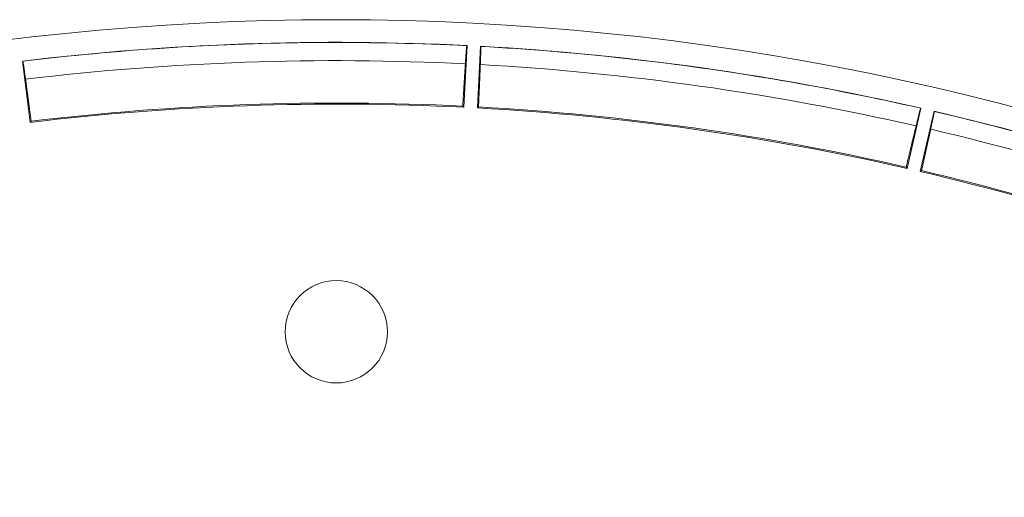
# Model space of a CAD drawing. Units: millimetres. Extents: x 61 to 584, y 48 to 840.
# Drawn here: x 309 to 353, y 261 to 283 of the extents above; entities that cross this region are included whole.
import ezdxf

# ---------------------------------------------------------------- set-up
doc = ezdxf.new("R2010")
doc.units = ezdxf.units.MM
doc.header["$LTSCALE"] = 12
doc.layers.add('1', color=7, linetype='Continuous')

msp = doc.modelspace()

# ---------------------------------------------------------------- linework, layer by layer
at = {"layer": '1', "color": 7, "linetype": 'Continuous', "lineweight": 18}
for p, q in [((328.64437, 278.68584), (328.78749, 281.41673)), ((329.38667, 281.38533), (329.24355, 278.65444)), ((309.12341, 280.73004), (309.45667, 278.01579)), ((348.2561, 275.9824), (348.87125, 278.64695)), ((349.45588, 278.51197), (348.84072, 275.84743))]:
    msp.add_line(p, q, dxfattribs=at)
for points in [[(309.12772, 280.72352), (309.51882, 280.76984), (309.91007, 280.81483), (310.30147, 280.85849), (310.69302, 280.90082), (311.0847, 280.94183), (311.47653, 280.98152), (311.86848, 281.01987), (312.26057, 281.0569), (312.65277, 281.0926), (313.0451, 281.12698), (313.43754, 281.16002), (313.83008, 281.19174), (314.22274, 281.22212), (314.61549, 281.25118), (315.00834, 281.27891), (315.40129, 281.30531), (315.79432, 281.33038), (316.18743, 281.35411), (316.58062, 281.37652), (316.97388, 281.39759), (317.36721, 281.41733), (317.76061, 281.43574), (318.15407, 281.45282), (318.54758, 281.46857), (318.94115, 281.48298), (319.33476, 281.49605), (319.72841, 281.5078), (320.1221, 281.51821), (320.51582, 281.52729), (320.90957, 281.53503), (321.30335, 281.54144), (321.69715, 281.54652), (322.09096, 281.55026), (322.48478, 281.55267), (322.8786, 281.55375), (323.27243, 281.55349), (323.66626, 281.5519), (324.06007, 281.54898), (324.45388, 281.54472), (324.84767, 281.53913), (325.24143, 281.53221), (325.63518, 281.52395), (326.02889, 281.51437), (326.42256, 281.50344), (326.8162, 281.49119), (327.20979, 281.4776), (327.60334, 281.46268), (327.99683, 281.44643), (328.39027, 281.42884), (328.78364, 281.40993)], [(328.78358, 281.40871), (328.78291, 281.40839), (328.7822, 281.40738), (328.78146, 281.40568), (328.78069, 281.40329), (328.77988, 281.40023), (328.77904, 281.39648), (328.77817, 281.39206), (328.77726, 281.38696), (328.77632, 281.3812), (328.77535, 281.37476), (328.77434, 281.36764), (328.7733, 281.35985), (328.77223, 281.35138), (328.77112, 281.34224), (328.76998, 281.33241), (328.7688, 281.3219), (328.76759, 281.3107), (328.76635, 281.2988), (328.76508, 281.28624), (328.76378, 281.27307), (328.76245, 281.25928), (328.7611, 281.24488), (328.75972, 281.22988), (328.75831, 281.21427), (328.75688, 281.19806), (328.75543, 281.18125), (328.75395, 281.16384), (328.75244, 281.14584), (328.7509, 281.12724), (328.74935, 281.10803), (328.74776, 281.08823), (328.74615, 281.06782), (328.74452, 281.04681), (328.74285, 281.02518), (328.74117, 281.00294), (328.73945, 280.98008), (328.73771, 280.95667), (328.73596, 280.93275), (328.73419, 280.90835), (328.7324, 280.88346), (328.73059, 280.85808), (328.72877, 280.83222), (328.72693, 280.80589), (328.72508, 280.77907), (328.72321, 280.75177), (328.72132, 280.72398), (328.71942, 280.69572), (328.7175, 280.66696), (328.71556, 280.63772), (328.7136, 280.60799)], [(328.78749, 281.41673), (328.78742, 281.41659), (328.78734, 281.41645), (328.78726, 281.41632), (328.78718, 281.41618), (328.78711, 281.41605), (328.78703, 281.41591), (328.78695, 281.41577), (328.78688, 281.41564), (328.7868, 281.4155), (328.78672, 281.41537), (328.78664, 281.41523), (328.78657, 281.41509), (328.78649, 281.41496), (328.78641, 281.41482), (328.78634, 281.41469), (328.78626, 281.41455), (328.78618, 281.41441), (328.78611, 281.41428), (328.78603, 281.41414), (328.78595, 281.41401), (328.78587, 281.41387), (328.7858, 281.41373), (328.78572, 281.4136), (328.78564, 281.41346), (328.78557, 281.41333), (328.78549, 281.41319), (328.78541, 281.41305), (328.78533, 281.41292), (328.78526, 281.41278), (328.78518, 281.41265), (328.7851, 281.41251), (328.78503, 281.41237), (328.78495, 281.41224), (328.78487, 281.4121), (328.7848, 281.41197), (328.78472, 281.41183), (328.78464, 281.41169), (328.78456, 281.41156), (328.78449, 281.41142), (328.78441, 281.41129), (328.78433, 281.41115), (328.78426, 281.41101), (328.78418, 281.41088), (328.7841, 281.41074), (328.78402, 281.41061), (328.78395, 281.41047), (328.78387, 281.41033), (328.78379, 281.4102), (328.78372, 281.41006), (328.78364, 281.40993)], [(329.37562, 280.5733), (329.37678, 280.60306), (329.37791, 280.63231), (329.379, 280.66105), (329.38006, 280.68929), (329.38108, 280.71703), (329.38207, 280.74427), (329.38303, 280.77102), (329.38395, 280.79727), (329.38484, 280.82303), (329.38569, 280.84829), (329.38651, 280.87306), (329.38729, 280.89733), (329.38804, 280.92111), (329.38876, 280.94439), (329.38944, 280.96718), (329.39008, 280.98946), (329.3907, 281.01123), (329.39127, 281.0325), (329.39181, 281.0532), (329.39231, 281.07326), (329.39277, 281.09268), (329.3932, 281.11147), (329.39359, 281.12963), (329.39393, 281.14716), (329.39424, 281.16406), (329.39452, 281.18034), (329.39475, 281.19601), (329.39495, 281.21105), (329.39511, 281.22546), (329.39523, 281.23925), (329.39532, 281.25243), (329.39537, 281.26497), (329.39538, 281.27689), (329.39535, 281.28817), (329.39528, 281.29882), (329.39518, 281.30883), (329.39503, 281.31817), (329.39485, 281.32682), (329.39463, 281.33478), (329.39437, 281.34205), (329.39408, 281.34863), (329.39374, 281.35452), (329.39337, 281.35972), (329.39296, 281.36425), (329.39252, 281.36808), (329.39204, 281.37124), (329.39152, 281.3737), (329.39096, 281.37548), (329.39036, 281.37656), (329.38973, 281.37694)], [(329.38979, 281.37816), (329.38973, 281.3783), (329.38967, 281.37844), (329.3896, 281.37859), (329.38954, 281.37873), (329.38948, 281.37887), (329.38942, 281.37902), (329.38935, 281.37916), (329.38929, 281.3793), (329.38923, 281.37945), (329.38917, 281.37959), (329.3891, 281.37973), (329.38904, 281.37988), (329.38898, 281.38002), (329.38892, 281.38016), (329.38885, 281.38031), (329.38879, 281.38045), (329.38873, 281.38059), (329.38867, 281.38074), (329.3886, 281.38088), (329.38854, 281.38103), (329.38848, 281.38117), (329.38842, 281.38131), (329.38835, 281.38145), (329.38829, 281.3816), (329.38823, 281.38174), (329.38817, 281.38188), (329.3881, 281.38203), (329.38804, 281.38217), (329.38798, 281.38232), (329.38792, 281.38246), (329.38786, 281.3826), (329.38779, 281.38275), (329.38773, 281.38289), (329.38767, 281.38303), (329.38761, 281.38317), (329.38754, 281.38332), (329.38748, 281.38346), (329.38742, 281.3836), (329.38736, 281.38375), (329.38729, 281.38389), (329.38723, 281.38404), (329.38717, 281.38418), (329.38711, 281.38432), (329.38704, 281.38447), (329.38698, 281.38461), (329.38692, 281.38475), (329.38686, 281.3849), (329.38679, 281.38504), (329.38673, 281.38518), (329.38667, 281.38533)], [(329.38979, 281.37816), (329.78299, 281.35585), (330.1761, 281.33222), (330.56914, 281.30725), (330.96209, 281.28095), (331.35495, 281.25332), (331.74771, 281.22437), (332.14037, 281.19408), (332.53293, 281.16246), (332.92537, 281.12951), (333.31771, 281.09524), (333.70992, 281.05963), (334.10202, 281.0227), (334.49398, 280.98444), (334.88581, 280.94486), (335.27751, 280.90395), (335.66907, 280.86171), (336.06048, 280.81815), (336.45174, 280.77326), (336.84285, 280.72705), (337.2338, 280.67951), (337.62458, 280.63065), (338.0152, 280.58047), (338.40565, 280.52897), (338.79591, 280.47614), (339.186, 280.42199), (339.5759, 280.36652), (339.96562, 280.30973), (340.35513, 280.25162), (340.74445, 280.19218), (341.13356, 280.13144), (341.52247, 280.06937), (341.91116, 280.00599), (342.29964, 279.94129), (342.6879, 279.87528), (343.07593, 279.80795), (343.46373, 279.73931), (343.85129, 279.66936), (344.23862, 279.59809), (344.6257, 279.52552), (345.01254, 279.45163), (345.39912, 279.37644), (345.78545, 279.29994), (346.17151, 279.22213), (346.55731, 279.14301), (346.94284, 279.06259), (347.3281, 278.98086), (347.71307, 278.89783), (348.09776, 278.81349), (348.48217, 278.72786), (348.86628, 278.64092)], [(309.12772, 280.72352), (309.12764, 280.72366), (309.12755, 280.72379), (309.12747, 280.72392), (309.12738, 280.72405), (309.12729, 280.72418), (309.12721, 280.72431), (309.12712, 280.72444), (309.12703, 280.72457), (309.12695, 280.7247), (309.12686, 280.72483), (309.12677, 280.72496), (309.12669, 280.72509), (309.1266, 280.72522), (309.12652, 280.72535), (309.12643, 280.72548), (309.12634, 280.72561), (309.12626, 280.72574), (309.12617, 280.72587), (309.12608, 280.726), (309.126, 280.72613), (309.12591, 280.72626), (309.12582, 280.72639), (309.12574, 280.72652), (309.12565, 280.72665), (309.12557, 280.72678), (309.12548, 280.72691), (309.12539, 280.72704), (309.12531, 280.72717), (309.12522, 280.7273), (309.12513, 280.72744), (309.12505, 280.72757), (309.12496, 280.7277), (309.12487, 280.72783), (309.12479, 280.72796), (309.1247, 280.72809), (309.12462, 280.72822), (309.12453, 280.72835), (309.12444, 280.72848), (309.12436, 280.72861), (309.12427, 280.72874), (309.12418, 280.72887), (309.1241, 280.729), (309.12401, 280.72913), (309.12393, 280.72926), (309.12384, 280.72939), (309.12375, 280.72952), (309.12367, 280.72965), (309.12358, 280.72978), (309.12349, 280.72991), (309.12341, 280.73004)], [(309.25353, 279.92843), (309.24951, 279.95794), (309.24554, 279.98694), (309.24162, 280.01544), (309.23776, 280.04343), (309.23395, 280.07093), (309.2302, 280.09793), (309.22649, 280.12443), (309.22284, 280.15045), (309.21924, 280.17597), (309.2157, 280.201), (309.2122, 280.22553), (309.20876, 280.24957), (309.20537, 280.27312), (309.20203, 280.29617), (309.19874, 280.31873), (309.19551, 280.34078), (309.19233, 280.36233), (309.18921, 280.38337), (309.18614, 280.40385), (309.18315, 280.42369), (309.18024, 280.4429), (309.17739, 280.46148), (309.17462, 280.47943), (309.17192, 280.49675), (309.16929, 280.51345), (309.16673, 280.52954), (309.16424, 280.545), (309.16183, 280.55985), (309.15948, 280.57407), (309.15721, 280.58768), (309.155, 280.60066), (309.15287, 280.61302), (309.15081, 280.62476), (309.14882, 280.63587), (309.14691, 280.64634), (309.14507, 280.65618), (309.1433, 280.66536), (309.14162, 280.67385), (309.14002, 280.68165), (309.13851, 280.68876), (309.13707, 280.69519), (309.13572, 280.70093), (309.13445, 280.70599), (309.13326, 280.71038), (309.13216, 280.71408), (309.13114, 280.7171), (309.1302, 280.71944), (309.12934, 280.72109), (309.12856, 280.72205), (309.12787, 280.72232)], [(328.7136, 280.60799), (328.71138, 280.57398), (328.70915, 280.53983), (328.70692, 280.50553), (328.70468, 280.47109), (328.70244, 280.43651), (328.7002, 280.40179), (328.69795, 280.36692), (328.6957, 280.33192), (328.69345, 280.29677), (328.69119, 280.26149), (328.68893, 280.22606), (328.68666, 280.19049), (328.6844, 280.15478), (328.68213, 280.11893), (328.67985, 280.08294), (328.67758, 280.04681), (328.67529, 280.01054), (328.67301, 279.97413), (328.67072, 279.93758), (328.66843, 279.90088), (328.66614, 279.86404), (328.66384, 279.82707), (328.66154, 279.78995), (328.65923, 279.75269), (328.65692, 279.71529), (328.65461, 279.67774), (328.65229, 279.64006), (328.64997, 279.60223), (328.64765, 279.56426), (328.64533, 279.52615), (328.643, 279.48789), (328.64066, 279.44949), (328.63833, 279.41094), (328.63599, 279.37226), (328.63364, 279.33342), (328.6313, 279.29445), (328.62894, 279.25533), (328.62659, 279.21606), (328.62423, 279.17664), (328.62187, 279.13709), (328.61951, 279.09742), (328.61715, 279.05766), (328.61478, 279.01781), (328.61242, 278.9779), (328.61006, 278.93792), (328.6077, 278.89786), (328.60534, 278.85773), (328.60298, 278.81753), (328.60062, 278.77725), (328.59827, 278.7369)], [(329.29474, 278.7004), (329.29659, 278.74033), (329.29844, 278.78018), (329.30027, 278.81995), (329.3021, 278.85963), (329.30392, 278.89922), (329.30573, 278.93873), (329.30753, 278.97816), (329.30932, 279.0175), (329.3111, 279.05675), (329.31287, 279.09592), (329.31464, 279.135), (329.31639, 279.17399), (329.31814, 279.21291), (329.31988, 279.25173), (329.32161, 279.29047), (329.32332, 279.32912), (329.32504, 279.36769), (329.32674, 279.40617), (329.32843, 279.44456), (329.33011, 279.48287), (329.33179, 279.52109), (329.33345, 279.55922), (329.33511, 279.59726), (329.33676, 279.63522), (329.3384, 279.67309), (329.34003, 279.71087), (329.34165, 279.74856), (329.34325, 279.78612), (329.34485, 279.82353), (329.34644, 279.86079), (329.34801, 279.89788), (329.34957, 279.93482), (329.35112, 279.97161), (329.35266, 280.00824), (329.35418, 280.04471), (329.35569, 280.08103), (329.35719, 280.1172), (329.35868, 280.15321), (329.36016, 280.18906), (329.36162, 280.22477), (329.36308, 280.26031), (329.36452, 280.29571), (329.36595, 280.33094), (329.36737, 280.36603), (329.36877, 280.40096), (329.37016, 280.43574), (329.37155, 280.47036), (329.37291, 280.50483), (329.37427, 280.53914), (329.37562, 280.5733)], [(309.49911, 278.06994), (309.494, 278.10959), (309.48889, 278.14916), (309.4838, 278.18864), (309.4787, 278.22804), (309.47362, 278.26736), (309.46854, 278.30659), (309.46346, 278.34574), (309.45839, 278.3848), (309.45333, 278.42378), (309.44827, 278.46268), (309.44322, 278.50149), (309.43818, 278.54022), (309.43314, 278.57886), (309.4281, 278.61742), (309.42307, 278.6559), (309.41805, 278.69429), (309.41304, 278.73259), (309.40803, 278.77081), (309.40302, 278.80895), (309.39803, 278.847), (309.39303, 278.88496), (309.38805, 278.92284), (309.38307, 278.96063), (309.37809, 278.99833), (309.37313, 279.03595), (309.36817, 279.07347), (309.36322, 279.11087), (309.35828, 279.14812), (309.35336, 279.1852), (309.34846, 279.22213), (309.34357, 279.2589), (309.3387, 279.29552), (309.33384, 279.33199), (309.32899, 279.3683), (309.32417, 279.40445), (309.31935, 279.44046), (309.31455, 279.47631), (309.30977, 279.512), (309.305, 279.54755), (309.30025, 279.58294), (309.29551, 279.61818), (309.29078, 279.65326), (309.28608, 279.68819), (309.28138, 279.72297), (309.2767, 279.7576), (309.27204, 279.79207), (309.26739, 279.82639), (309.26275, 279.86056), (309.25813, 279.89457), (309.25353, 279.92843)], [(328.59827, 278.7369), (328.59919, 278.73588), (328.60011, 278.73486), (328.60103, 278.73384), (328.60195, 278.73281), (328.60288, 278.73179), (328.6038, 278.73077), (328.60472, 278.72975), (328.60564, 278.72873), (328.60657, 278.72771), (328.60749, 278.72669), (328.60841, 278.72567), (328.60933, 278.72465), (328.61025, 278.72363), (328.61118, 278.7226), (328.6121, 278.72158), (328.61302, 278.72056), (328.61394, 278.71954), (328.61486, 278.71852), (328.61579, 278.7175), (328.61671, 278.71648), (328.61763, 278.71546), (328.61855, 278.71443), (328.61947, 278.71341), (328.6204, 278.71239), (328.62132, 278.71137), (328.62224, 278.71035), (328.62316, 278.70933), (328.62409, 278.70831), (328.62501, 278.70729), (328.62593, 278.70627), (328.62685, 278.70524), (328.62777, 278.70422), (328.6287, 278.7032), (328.62962, 278.70218), (328.63054, 278.70116), (328.63146, 278.70014), (328.63238, 278.69912), (328.63331, 278.6981), (328.63423, 278.69707), (328.63515, 278.69605), (328.63607, 278.69503), (328.637, 278.69401), (328.63792, 278.69299), (328.63884, 278.69197), (328.63976, 278.69095), (328.64068, 278.68992), (328.64161, 278.6889), (328.64253, 278.68788), (328.64345, 278.68686), (328.64437, 278.68584)], [(329.24355, 278.65444), (329.24457, 278.65536), (329.2456, 278.65628), (329.24662, 278.6572), (329.24765, 278.65812), (329.24867, 278.65903), (329.24969, 278.65995), (329.25072, 278.66087), (329.25174, 278.66179), (329.25276, 278.66271), (329.25379, 278.66363), (329.25481, 278.66455), (329.25584, 278.66547), (329.25686, 278.66639), (329.25788, 278.66731), (329.25891, 278.66823), (329.25993, 278.66915), (329.26095, 278.67007), (329.26198, 278.67099), (329.263, 278.67191), (329.26403, 278.67282), (329.26505, 278.67374), (329.26607, 278.67466), (329.2671, 278.67558), (329.26812, 278.6765), (329.26915, 278.67742), (329.27017, 278.67834), (329.27119, 278.67926), (329.27222, 278.68018), (329.27324, 278.6811), (329.27426, 278.68202), (329.27529, 278.68293), (329.27631, 278.68385), (329.27734, 278.68477), (329.27836, 278.68569), (329.27938, 278.68661), (329.28041, 278.68753), (329.28143, 278.68845), (329.28246, 278.68937), (329.28348, 278.69029), (329.2845, 278.69121), (329.28553, 278.69213), (329.28655, 278.69305), (329.28757, 278.69396), (329.2886, 278.69488), (329.28962, 278.6958), (329.29065, 278.69672), (329.29167, 278.69764), (329.29269, 278.69856), (329.29372, 278.69948), (329.29474, 278.7004)], [(348.86601, 278.63973), (348.86529, 278.63953), (348.86442, 278.63866), (348.8634, 278.63711), (348.86222, 278.6349), (348.8609, 278.63202), (348.85942, 278.62847), (348.85779, 278.62427), (348.85601, 278.61941), (348.85409, 278.6139), (348.85201, 278.60772), (348.84978, 278.60089), (348.8474, 278.5934), (348.84488, 278.58525), (348.8422, 278.57643), (348.83937, 278.56695), (348.83638, 278.5568), (348.83325, 278.54598), (348.82996, 278.53448), (348.82652, 278.52233), (348.82295, 278.50959), (348.81925, 278.49624), (348.81542, 278.48229), (348.81146, 278.46776), (348.80736, 278.45263), (348.80314, 278.43691), (348.79879, 278.42061), (348.7943, 278.40373), (348.78969, 278.38626), (348.78495, 278.36821), (348.78008, 278.34956), (348.77509, 278.33033), (348.76996, 278.31052), (348.7647, 278.29011), (348.7593, 278.2691), (348.75378, 278.24749), (348.74812, 278.22528), (348.74234, 278.20252), (348.73646, 278.17927), (348.73048, 278.15554), (348.7244, 278.13134), (348.71821, 278.10667), (348.71193, 278.08152), (348.70555, 278.0559), (348.69906, 278.02981), (348.69248, 278.00325), (348.6858, 277.97622), (348.67901, 277.94871), (348.67213, 277.92073), (348.66514, 277.89227), (348.65805, 277.86333)], [(348.87125, 278.64695), (348.87116, 278.64682), (348.87106, 278.6467), (348.87096, 278.64658), (348.87086, 278.64646), (348.87076, 278.64634), (348.87066, 278.64622), (348.87056, 278.6461), (348.87046, 278.64598), (348.87036, 278.64586), (348.87026, 278.64574), (348.87016, 278.64562), (348.87006, 278.6455), (348.86996, 278.64538), (348.86986, 278.64526), (348.86976, 278.64514), (348.86966, 278.64502), (348.86956, 278.6449), (348.86946, 278.64477), (348.86936, 278.64465), (348.86926, 278.64453), (348.86917, 278.64441), (348.86907, 278.64429), (348.86897, 278.64417), (348.86887, 278.64405), (348.86877, 278.64393), (348.86867, 278.64381), (348.86857, 278.64369), (348.86847, 278.64357), (348.86837, 278.64345), (348.86827, 278.64333), (348.86817, 278.64321), (348.86807, 278.64309), (348.86797, 278.64297), (348.86787, 278.64285), (348.86777, 278.64272), (348.86767, 278.6426), (348.86757, 278.64248), (348.86747, 278.64236), (348.86737, 278.64224), (348.86727, 278.64212), (348.86718, 278.642), (348.86708, 278.64188), (348.86698, 278.64176), (348.86688, 278.64164), (348.86678, 278.64152), (348.86668, 278.6414), (348.86658, 278.64128), (348.86648, 278.64116), (348.86638, 278.64104), (348.86628, 278.64092)], [(349.30399, 277.7142), (349.3103, 277.74331), (349.31649, 277.77192), (349.32256, 277.80004), (349.3285, 277.82766), (349.33433, 277.8548), (349.34003, 277.88146), (349.34562, 277.90763), (349.35108, 277.93332), (349.35643, 277.95854), (349.36166, 277.98327), (349.36676, 278.00752), (349.37175, 278.03129), (349.37662, 278.05458), (349.38137, 278.07738), (349.38599, 278.0997), (349.3905, 278.12153), (349.39488, 278.14286), (349.39914, 278.16371), (349.40327, 278.184), (349.40724, 278.20367), (349.41107, 278.22272), (349.41475, 278.24115), (349.41829, 278.25896), (349.42167, 278.27616), (349.42491, 278.29276), (349.42801, 278.30875), (349.43096, 278.32413), (349.43377, 278.3389), (349.43643, 278.35307), (349.43895, 278.36664), (349.44132, 278.37959), (349.44354, 278.39194), (349.44562, 278.40367), (349.44755, 278.41479), (349.44934, 278.42529), (349.45097, 278.43516), (349.45245, 278.44439), (349.45377, 278.45294), (349.45494, 278.46082), (349.45595, 278.46802), (349.4568, 278.47455), (349.45749, 278.48041), (349.45803, 278.4856), (349.45841, 278.49012), (349.45864, 278.49398), (349.45871, 278.49717), (349.45863, 278.49969), (349.45839, 278.50153), (349.45799, 278.5027), (349.45743, 278.50319)], [(349.45771, 278.50437), (349.45767, 278.50453), (349.45763, 278.50468), (349.4576, 278.50483), (349.45756, 278.50498), (349.45752, 278.50513), (349.45749, 278.50529), (349.45745, 278.50544), (349.45741, 278.50559), (349.45738, 278.50574), (349.45734, 278.50589), (349.4573, 278.50605), (349.45727, 278.5062), (349.45723, 278.50635), (349.45719, 278.5065), (349.45716, 278.50665), (349.45712, 278.50681), (349.45708, 278.50696), (349.45705, 278.50711), (349.45701, 278.50726), (349.45697, 278.50741), (349.45694, 278.50757), (349.4569, 278.50772), (349.45686, 278.50787), (349.45683, 278.50802), (349.45679, 278.50818), (349.45675, 278.50833), (349.45672, 278.50848), (349.45668, 278.50863), (349.45665, 278.50878), (349.45661, 278.50894), (349.45657, 278.50909), (349.45654, 278.50924), (349.4565, 278.50939), (349.45646, 278.50954), (349.45643, 278.50969), (349.45639, 278.50985), (349.45635, 278.51), (349.45632, 278.51015), (349.45628, 278.5103), (349.45624, 278.51045), (349.45621, 278.51061), (349.45617, 278.51076), (349.45613, 278.51091), (349.4561, 278.51106), (349.45606, 278.51121), (349.45602, 278.51137), (349.45599, 278.51152), (349.45595, 278.51167), (349.45591, 278.51182), (349.45588, 278.51197)], [(349.45771, 278.50437), (349.84105, 278.41413), (350.2241, 278.32259), (350.60682, 278.22975), (350.98924, 278.13562), (351.37133, 278.04019), (351.7531, 277.94347), (352.13453, 277.84546), (352.51563, 277.74615), (352.8964, 277.64556)], [(309.45667, 278.01579), (309.45752, 278.01687), (309.45837, 278.01796), (309.45922, 278.01904), (309.46007, 278.02012), (309.46092, 278.02121), (309.46177, 278.02229), (309.46262, 278.02337), (309.46346, 278.02446), (309.46431, 278.02554), (309.46516, 278.02662), (309.46601, 278.0277), (309.46686, 278.02879), (309.46771, 278.02987), (309.46856, 278.03095), (309.4694, 278.03204), (309.47025, 278.03312), (309.4711, 278.0342), (309.47195, 278.03529), (309.4728, 278.03637), (309.47365, 278.03745), (309.4745, 278.03854), (309.47535, 278.03962), (309.47619, 278.0407), (309.47704, 278.04179), (309.47789, 278.04287), (309.47874, 278.04395), (309.47959, 278.04503), (309.48044, 278.04612), (309.48129, 278.0472), (309.48213, 278.04828), (309.48298, 278.04937), (309.48383, 278.05045), (309.48468, 278.05153), (309.48553, 278.05261), (309.48638, 278.0537), (309.48723, 278.05478), (309.48807, 278.05586), (309.48892, 278.05695), (309.48977, 278.05803), (309.49062, 278.05911), (309.49147, 278.0602), (309.49232, 278.06128), (309.49317, 278.06236), (309.49402, 278.06344), (309.49486, 278.06453), (309.49571, 278.06561), (309.49656, 278.06669), (309.49741, 278.06778), (309.49826, 278.06886), (309.49911, 278.06994)], [(348.65805, 277.86333), (348.64996, 277.83022), (348.64183, 277.79697), (348.63368, 277.76358), (348.62549, 277.73006), (348.61728, 277.69639), (348.60904, 277.66259), (348.60078, 277.62864), (348.59248, 277.59456), (348.58416, 277.56034), (348.57581, 277.52599), (348.56743, 277.49149), (348.55903, 277.45685), (348.5506, 277.42208), (348.54213, 277.38717), (348.53364, 277.35212), (348.52513, 277.31694), (348.51658, 277.28162), (348.50801, 277.24615), (348.49941, 277.21055), (348.49078, 277.17481), (348.48212, 277.13894), (348.47344, 277.10292), (348.46473, 277.06677), (348.45599, 277.03047), (348.44722, 276.99404), (348.43842, 276.95747), (348.4296, 276.92076), (348.42075, 276.88391), (348.41187, 276.84692), (348.40296, 276.80979), (348.39402, 276.77252), (348.38505, 276.73511), (348.37606, 276.69756), (348.36704, 276.65987), (348.35799, 276.62203), (348.34891, 276.58405), (348.3398, 276.54594), (348.33066, 276.50767), (348.32149, 276.46927), (348.3123, 276.43073), (348.30309, 276.39207), (348.29385, 276.35332), (348.28461, 276.31449), (348.27535, 276.27559), (348.26608, 276.23662), (348.2568, 276.19758), (348.24751, 276.15847), (348.2382, 276.11928), (348.22889, 276.08002), (348.21956, 276.04069)], [(348.89911, 275.8838), (348.90787, 275.92281), (348.91661, 275.96173), (348.92532, 276.00058), (348.93401, 276.03933), (348.94267, 276.07801), (348.95132, 276.1166), (348.95993, 276.15511), (348.96853, 276.19353), (348.9771, 276.23187), (348.98564, 276.27013), (348.99416, 276.3083), (349.00266, 276.34639), (349.01114, 276.3844), (349.01959, 276.42232), (349.02801, 276.46016), (349.03642, 276.49791), (349.0448, 276.53558), (349.05315, 276.57316), (349.06148, 276.61066), (349.06979, 276.64808), (349.07807, 276.68541), (349.08633, 276.72265), (349.09456, 276.75981), (349.10277, 276.79688), (349.11095, 276.83387), (349.11911, 276.87077), (349.12725, 276.90758), (349.13535, 276.94428), (349.14342, 276.98086), (349.15146, 277.01731), (349.15946, 277.0536), (349.16741, 277.08972), (349.17533, 277.1257), (349.18321, 277.16152), (349.19105, 277.1972), (349.19885, 277.23272), (349.20661, 277.26809), (349.21433, 277.30331), (349.22202, 277.33837), (349.22966, 277.37329), (349.23727, 277.40806), (349.24483, 277.44268), (349.25236, 277.47714), (349.25985, 277.51146), (349.26731, 277.54563), (349.27472, 277.57964), (349.28209, 277.61351), (349.28943, 277.64722), (349.29673, 277.68079), (349.30399, 277.7142)], [(348.21956, 276.04069), (348.22029, 276.03952), (348.22102, 276.03836), (348.22175, 276.03719), (348.22248, 276.03603), (348.22321, 276.03486), (348.22394, 276.03369), (348.22467, 276.03253), (348.2254, 276.03136), (348.22613, 276.0302), (348.22686, 276.02903), (348.2276, 276.02787), (348.22833, 276.0267), (348.22906, 276.02554), (348.22979, 276.02437), (348.23052, 276.0232), (348.23125, 276.02204), (348.23198, 276.02087), (348.23271, 276.01971), (348.23344, 276.01854), (348.23417, 276.01737), (348.2349, 276.01621), (348.23563, 276.01504), (348.23636, 276.01388), (348.2371, 276.01271), (348.23783, 276.01155), (348.23856, 276.01038), (348.23929, 276.00921), (348.24002, 276.00805), (348.24075, 276.00688), (348.24148, 276.00572), (348.24221, 276.00455), (348.24294, 276.00339), (348.24367, 276.00222), (348.2444, 276.00105), (348.24514, 275.99989), (348.24587, 275.99872), (348.2466, 275.99756), (348.24733, 275.99639), (348.24806, 275.99522), (348.24879, 275.99406), (348.24952, 275.99289), (348.25025, 275.99173), (348.25098, 275.99056), (348.25171, 275.98939), (348.25244, 275.98823), (348.25317, 275.98706), (348.2539, 275.9859), (348.25463, 275.98473), (348.25537, 275.98356), (348.2561, 275.9824)], [(348.84072, 275.84743), (348.84189, 275.84815), (348.84305, 275.84888), (348.84422, 275.84961), (348.84539, 275.85034), (348.84656, 275.85107), (348.84773, 275.85179), (348.84889, 275.85252), (348.85006, 275.85325), (348.85123, 275.85398), (348.8524, 275.8547), (348.85357, 275.85543), (348.85473, 275.85616), (348.8559, 275.85689), (348.85707, 275.85761), (348.85824, 275.85834), (348.8594, 275.85907), (348.86057, 275.8598), (348.86174, 275.86052), (348.86291, 275.86125), (348.86408, 275.86198), (348.86524, 275.86271), (348.86641, 275.86343), (348.86758, 275.86416), (348.86875, 275.86489), (348.86992, 275.86562), (348.87108, 275.86634), (348.87225, 275.86707), (348.87342, 275.8678), (348.87459, 275.86853), (348.87576, 275.86925), (348.87692, 275.86998), (348.87809, 275.87071), (348.87926, 275.87144), (348.88043, 275.87216), (348.88159, 275.87289), (348.88276, 275.87362), (348.88393, 275.87435), (348.8851, 275.87507), (348.88627, 275.8758), (348.88743, 275.87653), (348.8886, 275.87726), (348.88977, 275.87798), (348.89094, 275.87871), (348.89211, 275.87944), (348.89327, 275.88016), (348.89444, 275.88089), (348.89561, 275.88162), (348.89678, 275.88235), (348.89794, 275.88307), (348.89911, 275.8838)]]:
    msp.add_lwpolyline(points, dxfattribs=at)
for centre, radius in [((323, 165.25261), 117.30881), ((323, 268.75261), 2.26396)]:
    msp.add_circle(centre, radius, dxfattribs=at)
for radius, start, end in [(116.3082, 87.147786, 96.852214), (116.3082, 77.147786, 86.852214), (115.4968, 87.164432, 96.835568), (115.4968, 77.164432, 86.835568), (113.62229, 87.175845, 96.824155), (113.57358, 87.151345, 96.848655), (113.57358, 77.151345, 86.848655), (113.62229, 77.175845, 86.824155), (116.3082, 67.147786, 76.852214), (115.4968, 67.164432, 76.835568), (113.57358, 67.151345, 76.848655), (113.62229, 67.175845, 76.824155)]:
    msp.add_arc((323, 165.25261), radius, start, end, dxfattribs=at)

doc.saveas('drawing.dxf')
